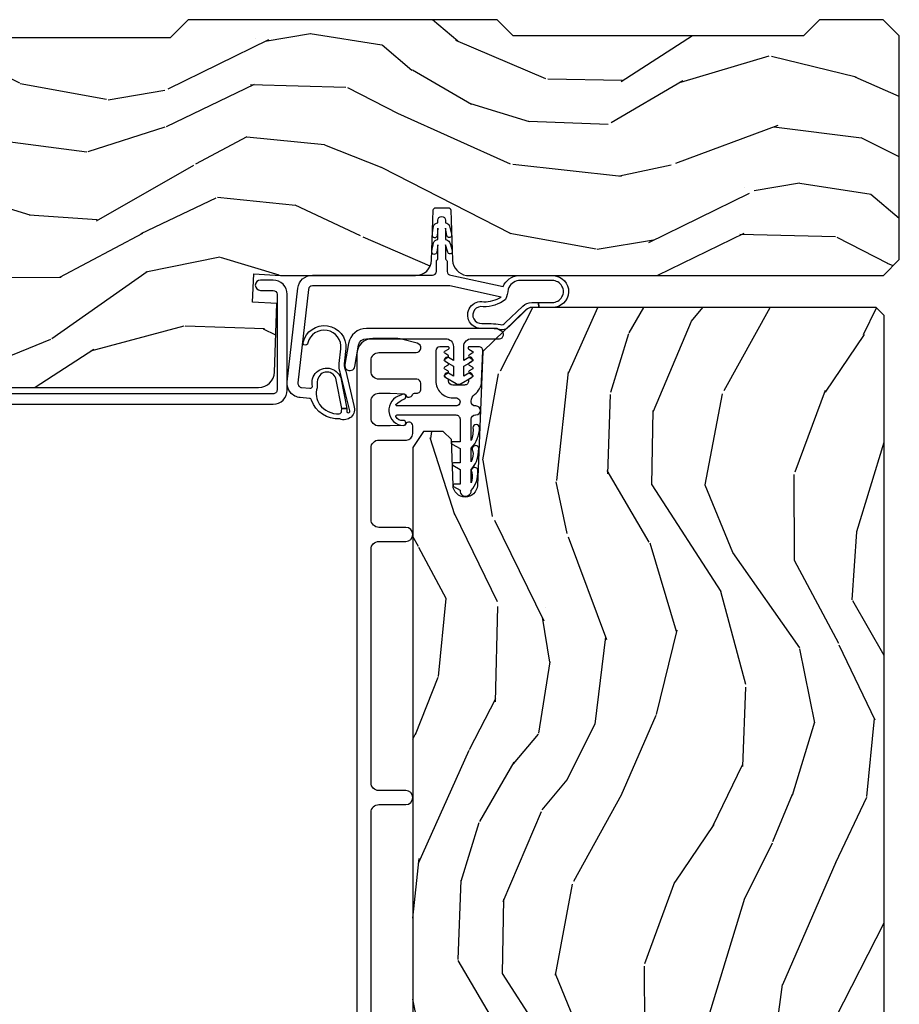
# Model space of a CAD drawing. Units: inches. Extents: x 4 to 719, y 51 to 488.
# Drawn here: x 12 to 16, y 156 to 160 of the extents above; entities that cross this region are included whole.
import ezdxf

# ---------------------------------------------------------------- set-up
doc = ezdxf.new("R2010")
doc.units = ezdxf.units.IN
doc.header["$MEASUREMENT"] = 0
for name, color, linetype in [('ZP-SECT-ALUM', 63, 'Continuous'), ('ZP-SECT-HDWR', 53, 'Continuous'), ('ZP-SECT-VINL', 130, 'Continuous'), ('ZP-SECT-WDHA', 11, 'Continuous'), ('ZP-SECT-WOOD', 104, 'Continuous')]:
    doc.layers.add(name, color=color, linetype=linetype)

# ---------------------------------------------------------------- blocks, each defined once
blk = doc.blocks.new('101CS Vin21 PR IF C Putty (Dual .8125 in 3.1mm IG) V H Sc')
at = {"layer": 'ZP-SECT-WDHA'}
h = blk.add_hatch(dxfattribs=at)
h.set_pattern_fill('WOOD3', color=256, scale=2, angle=163, pattern_type=2)
h.set_pattern_definition([(158.2364, (69.80681239836073, 20.99589207820421), (20.45396798290167, -8.344771374467806), [0.240832, -23.842358]), (174.3099, (69.58314669102404, 21.08518738245692), (-8.235181511295936, 0.4263690944681484), [0.305942, -9.892097999999999]), (208, (69.27871296195178, 21.11552060851596), (-0.5847435903937085, -1.91261010378108), [0.226274, -2.602152]), (209.8476, (69.07892472824207, 21.00929132031752), (-35.54768828883149, -20.50272857977593), [0.438634, -43.42479]), (175.9946, (68.69847435594187, 20.79098530982617), (18.38297247813529, -1.437476743240211), [0.266834, -26.416494]), (163, (68.4322928171081, 20.80962366769631), (-2.497352921371544, -1.327866102480598), [0.5, -1.5]), (153.5377, (67.9541404391266, 20.95580952005767), (8.978306718050995, -4.83632345258755), [0.24331, -11.922214]), (157.2894, (69.64893167781045, 20.47948750998415), (16.62874032651941, -7.175302374271584), [0.200998, -19.898754]), (163, (69.46351816071231, 20.557087946048), (-2.497352921371544, -1.327866102480598), [0.3, -1.7]), (191.3008, (69.17662673392337, 20.64479945746479), (-24.54716094300747, -5.043499394239721), [0.295296, -29.23435]), (215.125, (68.88705545871181, 20.58693343485788), (10.57415813511433, 7.224071108844612), [0.45607, -22.347438]), (202.2894, (68.51403631334196, 20.32452780003356), (-14.3993751268171, -6.054586024953077), [0.284254, -28.141088]), (169.3402, (68.25102236018003, 20.21671471899921), (-15.88561928555968, 2.765334394382427), [0.362216, -17.748554]), (151.1113000000001, (67.89505777984442, 20.28371634246088), (25.02229161617255, -13.92425483963839), [0.38833, -38.444646]), (156.2902000000001, (69.46766122088235, 19.88657856128708), (-16.62874768410003, 7.175289077572956), [0.3423439999999995, -33.89213999999995]), (166.3665, (69.15421247204384, 20.02423713113134), (-31.18650071420278, 7.443263674111074), [0.340588, -33.718186]), (196.6901, (68.82322142092195, 20.10451741561781), (4.409962367830815, 0.7431255040166733), [0.360556, -6.850548]), (210.4896, (68.47785565318847, 20.000967975842), (-25.55825994297176, -15.19129255384614), [0.325576, -32.232064]), (177.9314, (68.19729939774317, 19.83577660944991), (-22.79293410148565, 0.6943551067665474), [0.310484, -30.737866]), (163, (67.88701823457643, 19.84698374038967), (-2.497352921371544, -1.327866102480598), [0.24, -1.76]), (150.0054, (67.65750509314532, 19.91715294952314), (-16.04400167334359, 9.087905524651102), [0.266834, -26.416494]), (163, (69.31330982926937, 21.50230615215975), (-2.497352921371544, -1.327866102480598), [0, -2]), (26.15240000000003, (68.95783298618292, 21.2972788026932), (-36.87554735843706, -18.00538888531859), [0.4386339999999996, -43.42478999999994]), (9.565100000000033, (68.76681861006242, 19.57800177204476), (2.497352076502218, 1.327869099233075), [0.178886, -4.29325]), (351.1301, (68.94321710739433, 19.60772667976616), (12.0603996767767, -1.595852046107204), [0.282842, -13.859292]), (319.8014, (69.2226773072529, 19.56411479268232), (8.393559450670804, -6.748938448303024), [0.152316, -15.07923]), (189.5651, (68.95783298618292, 21.2972788026932), (-2.497352076502219, -1.327869099233075), [0.2236059999999998, -4.248529999999993]), (169.7098, (68.73733486451803, 21.26012266804145), (17.79822734718652, -3.350093459302554), [0.342344, -33.89214]), (152.8753, (68.4004963793017, 21.32127685740863), (-30.7601241373409, 15.67848221527704), [0.568858, -56.31699200000001]), (152.6952, (69.87113417339972, 21.20627912451607), (-10.89091849633435, 5.421060729349781), [0.2236059999999998, -22.13707199999997]), (178.5241, (69.67244199527678, 21.30885308979362), (22.79293551970828, -0.6943538178398185), [0.37363, -36.989452]), (205.8789, (69.2989351126578, 21.31847642789748), (31.88084594068392, 15.34964888471388), [0.3821, -37.827846]), (197.6952, (68.95515313776025, 21.15170126866946), (-23.21929303946757, -7.540852312839229), [0.316228, -31.306548]), (172.4623, (68.65388699435977, 21.05558305582403), (-10.14779136076372, 1.011111546693648), [0.364966, -11.80056]), (156.4181, (68.29207497992971, 21.10345858416645), (31.344885410924, -13.76583238823937), [0.52345, -51.82156]), (154.8699, (69.72494832103837, 20.72812674653454), (10.89091361125098, -5.421068605812716), [0.282842, -13.859292]), (174.3099, (69.4688778575576, 20.84824301409543), (-8.235181511295936, 0.4263690944681484), [0.305942, -9.892097999999999]), (205.5104, (69.16444412848534, 20.87857624015447), (26.88614988798455, 12.69389479119331), [0.3255759999999996, -32.23206399999994]), (208, (68.87060921201521, 20.73835840297608), (-0.5847435903937085, -1.91261010378108), [0.367696, -2.460732]), (180.354, (68.5459533322369, 20.5657358096536), (27.20289793979688, 0.04876202922806261), [0.335262, -33.190848]), (159.6335000000001, (68.21069863985647, 20.56366427956857), (30.01700107381327, -11.26852463519537), [0.3405879999999996, -33.71818599999994]), (145.8973, (67.89140245692349, 20.68219675429356), (-17.37187083675604, 11.58525502309056), [0.27203, -26.930912]), (154.2538, (69.57876246867701, 20.24997436855304), (-12.80351945054413, 6.005821017315287), [0.2630579999999996, -26.04283399999997]), (177.9314, (69.34181810031552, 20.36424320201948), (-22.79293410148565, 0.6943551067665474), [0.310484, -30.737866]), (195.0054, (69.03153693714879, 20.37545033295925), (11.31727641611973, 2.814114219735264), [0.37736, -18.490604]), (212.8991, (68.66704507429606, 20.27774832727792), (28.64036637139407, 18.43175097613516), [0.49679, -49.18218]), (178.9454, (68.24992630459326, 20.00791146552325), (8.235181634652655, -0.4263644116476297), [0.291204, -14.269016]), (156.991, (67.9587712365458, 20.01327116236857), (-18.54135163249375, 7.760042155334038), [0.3821, -37.827846]), (139.8014, (67.60707029746874, 20.16262460040173), (-8.393559450670804, 6.748938448303025), [0.152316, -15.07923]), (153.5377, (69.40333944584336, 19.67619151497524), (8.978306718050995, -4.83632345258755), [0.24331, -11.922214]), (173.008, (69.18552117260114, 19.78461291434718), (-22.20819262847393, 2.606951578708767), [0.345254, -34.1801]), (200.4054, (68.84283525329033, 19.82664100859515), (-30.71134915766887, -11.52445423798904), [0.4280179999999996, -42.37384999999994]), (192.0546, (69.02641840248046, 21.59001766357656), (-15.72724097270063, -3.557234008732985), [0.205912, -20.385348]), (173.7843, (68.82504637593485, 21.54701409483033), (32.35598179133584, -3.618064673815965), [0.4275519999999996, -42.32756599999994]), (155.8750000000001, (68.40000864205254, 21.59330583033687), (12.80352490518391, -6.005810314090468), [0.4837359999999995, -15.64077999999999])])
edge = h.paths.add_edge_path()
edge.add_line((5.865551157215187, -0.06200082670324036), (5.803051157215187, 0.0004991732967596363))
edge.add_line((5.803051157215187, 0.0004991732967596363), (5.553051157215187, 0.0004991732967596363))
edge.add_line((5.553051157215187, 0.0004991732967596363), (5.490551157215187, -0.06200082670324036))
edge.add_line((5.490551157215187, -0.06200082670324036), (4.355551157215196, -0.06200082670324036))
edge.add_line((4.355551157215196, -0.06200082670324036), (4.293051157215196, 0.0004991732967596363))
edge.add_line((4.293051157215196, 0.0004991732967596363), (3.083520233248073, 1.4210854715202e-13))
edge.add_line((3.083520233248073, 1.13686837721616e-13), (3.01352023324808, -0.06999999999987949))
edge.add_line((3.01352023324808, -0.06999999999987949), (2.271712992836065, -0.06999999999987949))
edge.add_arc((2.227520233248079, -0.05399999999983152), 0.04700000000002302, 199.902801886687, 340.097198113313, ccw=False)
edge.add_line((2.183327473660093, -0.06999999999987949), (1.561201474115201, -0.06999999999987949))
edge.add_line((1.561201474115201, -0.06999999999987949), (1.463360853681657, -0.1678406204334237))
edge.add_arc((1.419520233248086, -0.1239999999998531), 0.06199999999999654, 224.9999999999907, 315.0000000000093, ccw=False)
edge.add_line((1.375679612814515, -0.1678406204334237), (1.311010303111694, -0.1031713107306018))
edge.add_arc((1.270107979841977, -0.1328855228074985), 0.05055625033773986, 35.99718955851758, 180.1300780664032)
edge.add_line((1.219551859793178, -0.1330003000859392), (1.21917615721518, -0.208289595498826))
edge.add_arc((1.143580494733575, -0.1904879790522216), 0.07766338734657934, 268.530568904314, 346.7491377063439, ccw=False)
edge.add_line((1.141588925940006, -0.2681258267032831), (1.058513388490361, -0.2681258267032831))
edge.add_arc((1.058513388490379, -0.2061258267032713), 0.06200000000000816, 181.999999999996, 269.9999999999836, ccw=False)
edge.add_line((0.9965511572151868, -0.2082895954987976), (0.994961816482892, -0.1471518317362097))
edge.add_arc((0.9848888067193209, -0.1481192435616379), 0.01011935824728805, 5.485861156466479, 89.7272179435303)
edge.add_line((0.9849369842456284, -0.1379999999998631), (0.9435202332480301, -0.1379999999998631))
edge.add_line((0.9435202332480301, -0.1379999999998631), (0.776520233248057, -0.1987830291222963))
edge.add_line((0.776520233248057, -0.1987830291222963), (0.776551157215188, -0.4595008267032767))
edge.add_line((0.776551157215188, -0.4595008267032767), (0.8391541875955184, -0.4595008267032767))
edge.add_arc((0.8391541875955131, -0.5015008267033068), 0.04200000000004211, 45.00000000003388, 89.99999999999272, ccw=False)
edge.add_line((0.8688526724053602, -0.4718023418934081), (1.12836085368162, -0.7157164471368276))
edge.add_arc((1.172201474115191, -0.6718758267032854), 0.0619999999999935, 224.9999999999882, 270.0000000000002)
edge.add_line((1.172201474115191, -0.7338758267032972), (1.200468810746521, -0.7338758267032972))
edge.add_arc((1.200468810746578, -0.7238758267032779), 0.00999999999999801, 269.9999999996756, 358.0000000001116)
edge.add_line((1.210462719016768, -0.7242248216703047), (1.211926157215181, -0.6823174347560439))
edge.add_arc((1.227916410447492, -0.6828758267032811), 0.01600000000000526, 90.00000000002632, 177.99999999996, ccw=False)
edge.add_line((1.227916410447484, -0.6668758267032899), (1.336558001972897, -0.6668758267032899))
edge.add_arc((1.336558001972904, -0.7288758267032733), 0.06199999999998362, 2.000000000000398, 90.00000000000642, ccw=False)
edge.add_line((1.398520233248071, -0.7267120579077186), (1.403245974994157, -0.8781637687953889))
edge.add_arc((1.465208206269352, -0.8759999999998627), 0.06200000000001052, 181.9999999999719, 270.000000000033)
edge.add_line((1.465208206269388, -0.9379999999998745), (1.6705580019729, -0.9379999999998745))
edge.add_arc((1.670558001972903, -0.9999999999998579), 0.06199999999998707, 2.0000000000035243, 90.00000000000318, ccw=False)
edge.add_line((1.732520233248074, -0.9978362312043032), (1.74572600304834, -1.375999999999863))
edge.add_line((1.74572600304834, -1.375999999999863), (1.807726003048238, -1.437999999999818))
edge.add_line((1.807726003048238, -1.437999999999818), (3.359689252694757, -1.437999999999874))
edge.add_arc((3.359689252694792, -1.375999999999863), 0.06200000000001182, 269.999999999968, 358.000000000027)
edge.add_line((3.421651483969988, -1.378163768795389), (3.431064672610326, -1.108991687948702))
edge.add_line((3.431064672610326, -1.108991687948674), (3.335551157215185, -1.103986036715298))
edge.add_line((3.335551157215185, -1.103986036715298), (3.341308112401926, -0.9941367878923018))
edge.add_line((3.341308112401926, -0.9941367878923302), (3.444545065485393, -0.9995008267032688))
edge.add_line((3.444545065485393, -0.9995008267032404), (3.973761469783973, -0.9995008267032404))
edge.add_arc((3.974598506812135, -0.9383864411326783), 0.06112011742998674, 269.2153125636007, 358.3336463442268)
edge.add_line((4.035692777092045, -0.9401637687954008), (4.042520233248077, -0.7446510050328357))
edge.add_arc((4.052514141518277, -0.744999999999834), 0.01000000000000881, 90.000000000061, 178.0000000000515, ccw=False)
edge.add_line((4.052514141518266, -0.7349999999998431), (4.101526324977904, -0.7349999999998431))
edge.add_arc((4.101526324977836, -0.744999999999834), 0.01000000000000889, 1.9999999999486135, 89.99999999961318, ccw=False)
edge.add_line((4.111520233248037, -0.7446510050328357), (4.118347689404068, -0.9401637687954008))
edge.add_arc((4.180309920679252, -0.9379999999998745), 0.06199999999999874, 181.99999999996, 262.7245598765343)
edge.add_line((4.172458276596821, -0.9995008267032972), (5.804019406544747, -0.9995008267032972))
edge.add_line((5.804019406544747, -0.9995008267032972), (5.865520233248056, -0.9379999999998176))
edge.add_line((5.865520233248056, -0.9379999999998176), (5.865551157215187, -0.06200082670326879))
h = blk.add_hatch(dxfattribs=at)
h.set_pattern_fill('WOOD3', color=256, scale=2, angle=73, pattern_type=2)
h.set_pattern_definition([(68.23640000000003, (140.5593456922536, 78.75548070630907), (-8.34477137446781, -20.45396798290167), [0.240832, -23.842358]), (84.3099, (140.6486409965063, 78.97914641364571), (0.42636909446815, 8.235181511295936), [0.305942, -9.892097999999999]), (118, (140.6789742225654, 79.283580142718), (-1.91261010378108, 0.5847435903937088), [0.226274, -2.602152]), (119.8476, (140.5727449343669, 79.48336837642773), (-20.50272857977592, 35.54768828883149), [0.4386339999999996, -43.42478999999994]), (85.9946, (140.3544389238756, 79.86381874872791), (-1.437476743240215, -18.38297247813529), [0.2668339999999996, -26.41649399999997]), (73, (140.3730772817457, 80.13000028756164), (-1.327866102480597, 2.497352921371545), [0.5, -1.5]), (63.53769999999998, (140.519263134107, 80.60815266554317), (-4.836323452587552, -8.978306718050995), [0.24331, -11.922214]), (67.28939999999999, (140.0429411240336, 78.91336142685935), (-7.175302374271586, -16.6287403265194), [0.200998, -19.898754]), (73, (140.1205415600974, 79.0987749439575), (-1.327866102480597, 2.497352921371545), [0.3, -1.7]), (101.3008, (140.2082530715142, 79.38566637074638), (-5.043499394239715, 24.54716094300748), [0.295296, -29.23435]), (125.125, (140.1503870489073, 79.67523764595796), (7.224071108844608, -10.57415813511433), [0.45607, -22.347438]), (112.2894, (139.887981414083, 80.04825679132779), (-6.054586024953074, 14.3993751268171), [0.2842539999999996, -28.14108799999998]), (79.3402, (139.7801683330486, 80.31127074448978), (2.76533439438243, 15.88561928555968), [0.362216, -17.748554]), (61.11129999999999, (139.8471699565103, 80.66723532482536), (-13.92425483963839, -25.02229161617255), [0.38833, -38.444646]), (66.29019999999998, (139.4500321753365, 79.09463188378743), (7.17528907757296, 16.62874768410003), [0.342344, -33.89214]), (76.3665, (139.5876907451808, 79.40808063262597), (7.443263674111081, 31.18650071420278), [0.340588, -33.718186]), (106.6901, (139.6679710296672, 79.73907168374785), (0.7431255040166724, -4.409962367830815), [0.360556, -6.850548]), (120.4896, (139.5644215898915, 80.08443745148128), (-15.19129255384614, 25.55825994297176), [0.325576, -32.232064]), (87.93140000000001, (139.3992302234993, 80.36499370692661), (0.6943551067665528, 22.79293410148564), [0.310484, -30.737866]), (73, (139.410437354439, 80.67527487009335), (-1.327866102480597, 2.497352921371545), [0.24, -1.76]), (60.00539999999998, (139.4806065635725, 80.90478801152449), (9.087905524651106, 16.04400167334359), [0.266834, -26.416494]), (73, (141.0657597662091, 79.2489832754004), (-1.327866102480597, 2.497352921371545), [0, -2]), (296.1524000000001, (140.8607324167426, 79.60446011848688), (-18.00538888531858, 36.87554735843706), [0.438634, -43.42479]), (279.5651, (139.1414553860942, 79.79547449460733), (1.327869099233074, -2.497352076502219), [0.1788859999999998, -4.293249999999992]), (261.1301, (139.1711802938156, 79.61907599727544), (-1.595852046107206, -12.0603996767767), [0.282842, -13.859292]), (229.8014, (139.1275684067317, 79.33961579741691), (-6.748938448303024, -8.393559450670804), [0.152316, -15.07923]), (99.56509999999996, (140.8607324167426, 79.60446011848688), (-1.327869099233074, 2.497352076502219), [0.2236059999999999, -4.248529999999999]), (79.7098, (140.8235762820908, 79.82495824015177), (-3.350093459302556, -17.79822734718652), [0.342344, -33.89214]), (62.87529999999996, (140.884730471458, 80.1617967253681), (15.67848221527704, 30.76012413734089), [0.568858, -56.31699200000001]), (62.69520000000001, (140.7697327385655, 78.69115893127008), (5.421060729349783, 10.89091849633435), [0.223606, -22.137072]), (88.5241, (140.872306703843, 78.88985110939302), (-0.6943538178398221, -22.79293551970828), [0.37363, -36.989452]), (115.8789, (140.8819300419469, 79.263357992012), (15.34964888471387, -31.88084594068392), [0.3821, -37.827846]), (107.6952, (140.7151548827188, 79.60713996690953), (-7.540852312839225, 23.21929303946757), [0.316228, -31.306548]), (82.4623, (140.6190366698735, 79.90840611031001), (1.01111154669365, 10.14779136076372), [0.364966, -11.80056]), (66.41809999999998, (140.6669121982158, 80.2702181247401), (-13.76583238823937, -31.34488541092399), [0.52345, -51.82156]), (64.86989999999992, (140.291580360584, 78.83734478363141), (-5.421068605812717, -10.89091361125097), [0.282842, -13.859292]), (84.3099, (140.4116966281449, 79.09341524711215), (0.42636909446815, 8.235181511295936), [0.305942, -9.892097999999999]), (115.5104, (140.4420298542039, 79.39784897618443), (12.69389479119331, -26.88614988798455), [0.325576, -32.232064]), (118, (140.3018120170255, 79.69168389265457), (-1.91261010378108, 0.5847435903937088), [0.367696, -2.460732]), (90.3539999999999, (140.129189423703, 80.01633977243284), (0.04876202922805728, -27.20289793979688), [0.335262, -33.190848]), (69.63350000000003, (140.127117893618, 80.35159446481333), (-11.26852463519538, -30.01700107381327), [0.340588, -33.718186]), (55.89729999999997, (140.245650368343, 80.67089064774632), (11.58525502309056, 17.37187083675603), [0.27203, -26.930912]), (64.2538, (139.8134279826024, 78.98353063599279), (6.005821017315288, 12.80351945054413), [0.263058, -26.042834]), (87.93140000000001, (139.9276968160688, 79.22047500435428), (0.6943551067665528, 22.79293410148564), [0.310484, -30.737866]), (105.0054, (139.9389039470086, 79.53075616752102), (2.814114219735262, -11.31727641611973), [0.37736, -18.490604]), (122.8991, (139.8412019413273, 79.8952480303737), (18.43175097613515, -28.64036637139408), [0.49679, -49.18218]), (88.94539999999999, (139.5713650795726, 80.31236680007652), (-0.4263644116476313, -8.235181634652655), [0.291204, -14.269016]), (66.99100000000001, (139.576724776418, 80.603521868124), (7.760042155334039, 18.54135163249375), [0.3821, -37.827846]), (49.80139999999996, (139.7260782144511, 80.95522280720104), (6.748938448303026, 8.393559450670802), [0.152316, -15.07923]), (63.53769999999998, (139.2396451290246, 79.15895365882642), (-4.836323452587552, -8.978306718050995), [0.24331, -11.922214]), (83.00800000000001, (139.3480665283966, 79.37677193206866), (2.606951578708771, 22.20819262847393), [0.345254, -34.1801]), (110.4054, (139.3900946226446, 79.71945785137945), (-11.52445423798903, 30.71134915766887), [0.428018, -42.37385]), (102.0546, (141.1534712776259, 79.53587470218935), (-3.557234008732982, 15.72724097270063), [0.205912, -20.385348]), (83.7843, (141.1104677088798, 79.73724672873493), (-3.618064673815971, -32.35598179133584), [0.4275519999999996, -42.32756599999994]), (65.87499999999999, (141.1567594443862, 80.16228446261721), (-6.00581031409047, -12.80352490518391), [0.4837359999999999, -15.64078])])
edge = h.paths.add_edge_path()
edge.add_line((5.806520233248143, -1.155999999999835), (5.775520233248194, -1.124999999999972))
edge.add_line((5.775520233248194, -1.124999999999943), (4.428072209773696, -1.124999999999929))
edge.add_arc((4.428072209773701, -1.155999999999949), 0.03100000000000369, 90.00000000000985, 133.9999999999793)
edge.add_line((4.406537800289478, -1.133700466189453), (4.23665917910342, -1.297750343748561))
edge.add_line((4.23665917910342, -1.297750343748532), (4.215090613500998, -1.82113558329425))
edge.add_arc((4.16750692595541, -1.819174672268701), 0.04762407471527705, 182.0000000009182, 357.6401915019773, ccw=False)
edge.add_line((4.119911862539716, -1.82083672850797), (4.113646483749513, -1.641419754557148))
edge.add_line((4.113646483749513, -1.641419754557148), (4.081566008791647, -1.610439999999926))
edge.add_line((4.081566008791647, -1.610439999999926), (4.005084460246287, -1.610439999999926))
edge.add_line((4.005084460246287, -1.610439999999926), (3.962520233248149, -1.672553807887937))
edge.add_line((3.962520233248149, -1.672553807887937), (3.962520233248149, -5.498852999999855))
edge.add_line((3.962520233248149, -5.498852999999826), (4.025520233248137, -5.561852999999928))
edge.add_line((4.025520233248137, -5.561852999999928), (4.15176770564171, -5.561852999999957))
edge.add_line((4.15176770564171, -5.561852999999985), (4.156057375890619, -5.439012916252182))
edge.add_arc((4.187038491528158, -5.440094800649916), 0.03099999999994643, 91.99999999946772, 178.0000000000429, ccw=False)
edge.add_line((4.18595660713067, -5.409113685012358), (4.204759948597264, -5.408457057859508))
edge.add_arc((4.203678064199792, -5.377475942221935), 0.03099999999999168, 271.9999999994351, 355.9999999998204)
edge.add_line((4.234602549757831, -5.379638392908078), (4.235482028353552, -5.367061263031019))
edge.add_arc((4.484873040918458, -5.384500381467603), 0.2499999999999884, 89.99999999998857, 175.9999999998754, ccw=False)
edge.add_line((4.484873040918508, -5.134500381467603), (5.39073146635662, -5.134500381467618))
edge.add_line((5.39073146635662, -5.134500381467632), (5.39291401444985, -5.07200038146685))
edge.add_line((5.39291401444985, -5.072000381466864), (5.55433768515497, -5.072000381466864))
edge.add_line((5.55433768515497, -5.072000381466864), (5.5565202332482, -5.134500381467205))
edge.add_line((5.5565202332482, -5.134500381467205), (5.786520233248048, -5.134500381467205))
edge.add_line((5.786520233248048, -5.134500381467205), (5.806520233248143, -5.114500381467366))
edge.add_line((5.806520233248143, -5.114500381467337), (5.806520233248143, -1.155999999999807))
at = {"layer": 'ZP-SECT-ALUM'}
blk.add_lwpolyline([(3.471473543352666, -1.4483067540923), (3.471473543352666, -1.0733067540923, 0.4142135623731708), (3.416473543352659, -1.018306754092265), (3.366473543352647, -1.018306754092293, 1), (3.366473543352704, -1.058306754092257), (3.416473543352716, -1.058306754092257, -0.4142135623730952), (3.431473543352702, -1.0733067540923), (3.431473543352702, -1.4483067540923, -0.4142135623742051), (3.416473543352659, -1.463306754092287), (1.449473543352674, -1.463306754092287, 1), (1.449473543352674, -1.50330675409225), (3.416473543352659, -1.50330675409225, 0.414213562373095)], format="xyb", close=True, dxfattribs=at)
blk.add_lwpolyline([(3.799132243815343, -4.750682597086325), (3.799132243815571, -3.10070101401169, -0.4142135623731937), (3.83013224381552, -3.069701014011713), (3.935132243815538, -3.069701014011741, 1), (3.935132243815538, -3.014701014011649), (3.83013224381552, -3.014701014011678, -0.4142135623731055), (3.799132243815343, -2.983701014011501), (3.799132243815343, -2.071201014011763, -0.4142135623731454), (3.830132243815292, -2.040201014011814), (3.93513224381531, -2.040201014011814, 1), (3.93513224381531, -1.98520101401175), (3.830260698138041, -1.985201014011722, -0.4142135623730363), (3.799260698138092, -1.954201014011744), (3.799260698138092, -1.674701014011418, -0.4142135623730951), (3.830260698138041, -1.643701014011413), (3.937632243815365, -1.643701014011413, 0.4142135623730898), (3.962632243815456, -1.618701014011378), (3.962632243815456, -1.58820101401173, 0.8097626118278595), (3.93392937770313, -1.582099255223341, -0.286731384340749), (3.926900378416981, -1.586840110485696), (3.873611073701973, -1.588701014011804), (3.830132243815292, -1.588701014011804, -0.4142135623730951), (3.799132243815343, -1.557701014011826), (3.799132243815343, -1.491701014011824, -0.4142135623730951), (3.830132243815292, -1.460701014011875), (3.873611070498733, -1.460701014011875), (3.926900378183696, -1.46256191764158, -0.2867313843415918), (3.933929377470072, -1.467302772903963, 0.6806560676539694), (3.961812340505226, -1.466092318397358, -0.3199512875757521), (3.969375058743431, -1.460701014019548), (3.978136161538892, -1.46070101401952, 0.4142135623730951), (3.994136161538968, -1.444701014019472), (3.994136161538741, -1.421701014011489, 0.4142135623702356), (3.978136161538892, -1.405701014011754), (3.830132136596326, -1.405701014011754, -0.4142135623731328), (3.799132136596377, -1.374701014011805), (3.799132136596377, -1.332701014011803, -0.4142135623731307), (3.830132136596326, -1.301701014011826), (3.975636161538837, -1.301701014011826, 0.8797144567790496), (3.980313746756742, -1.265302125875138), (3.917839501667636, -1.248975491332459, 0.06399139123885686), (3.900140530573204, -1.246701014011819), (3.806132136596439, -1.246701014011819, 0.414213562373051), (3.744132190206024, -1.308700960402291), (3.744132190206024, -5.548182597086821, 0.4142135623731119)], format="xyb", dxfattribs=at)
at = {"layer": 'ZP-SECT-HDWR'}
blk.add_lwpolyline([(4.209655024419995, -1.510518798392638), (4.207282915122285, -1.510518798392638, -0.414213562371144), (4.191282915159043, -1.494518798429283), (4.191282915159043, -1.491034230055732, -0.2408034931269561), (4.204544805241376, -1.465094237060896, 0.2299079281769769), (4.231841188656354, -1.414317666435068), (4.2367637497697, -1.295179323225284, 0.426360827848981), (4.220777389741791, -1.278518798392611), (4.183637139631692, -1.278518798392554, 0.767326987975002), (4.181137139631694, -1.287848925411481), (4.194983927148833, -1.295843371911872, -0.5773502691900531), (4.194983927148833, -1.304503625949735), (4.183137139631647, -1.311343371911846, 0.5975099467548464), (4.18340107165421, -1.320145634885762, -0.01498891400959077), (4.183137139631647, -1.320003625949596), (4.19498392714889, -1.326843371911764, -0.5773502691860946), (4.194983927148833, -1.335503625949627), (4.183137139631647, -1.342343371911795, 0.5975099467561047), (4.18340107165421, -1.351145634885711, -0.0149889140094131), (4.183137139631647, -1.351003625949545), (4.194983927148833, -1.357843371911713, -0.5773502691803762), (4.194983927148833, -1.36650362594952), (4.183137139631647, -1.373343371911687, 0.6150274193139965), (4.183633045461654, -1.382254285605057, -0.02780424511674123), (4.183137139631647, -1.382003625949409), (4.19498392714889, -1.388843371911548, -0.5773502691881921), (4.194983927148833, -1.397503625949412), (4.18313713963159, -1.404343371911523, 0.2679491924312944), (4.180637139631592, -1.408673498930455), (4.180637139631592, -1.412518798392682, -0.4142135623736154), (4.164637139631573, -1.428518798392702), (4.118637139631637, -1.428518798392645, -0.4142135623716644), (4.102637139631618, -1.412518798392625), (4.102637139631561, -1.40867349893054, 0.2679491924269428), (4.10013713963162, -1.404343371911693), (4.088290352114321, -1.397503625949355, -0.5773502691858575), (4.088290352114321, -1.388843371911548), (4.100137139631563, -1.38200362594938, 0.5773502691850791), (4.100137139631563, -1.373343371911574), (4.088290352114377, -1.366503625949377, -0.577350269187211), (4.088290352114377, -1.357843371911542), (4.100137139631506, -1.351003625949488, 0.5773502691851135), (4.100137139631506, -1.342343371911682), (4.088290352114377, -1.335503625949514, -0.5773502691862972), (4.088290352114434, -1.32684337191165), (4.100137139631563, -1.320003625949596, 0.5773502691860266), (4.100137139631563, -1.311343371911761), (4.088290352114434, -1.304503625949621, -0.577350269189072), (4.088290352114491, -1.295843371911815), (4.10213713963163, -1.287848925411481, 0.7673269879794978), (4.099637139631632, -1.278518798392554), (4.068637139579046, -1.278518798392554, 0.414213562372835), (4.052637139578913, -1.29451879839263), (4.052637139578913, -1.412518798392625, 0.4142135635947822), (4.118637139906987, -1.478518798445407), (4.131282915055699, -1.478518798392628, -1), (4.13128291512232, -1.510487737604137), (3.901706557951236, -1.510487737604137, -0.484393170048764), (3.896786710134911, -1.504260261542981), (3.896786706996075, -1.504260387680915, -0.1044518956690765), (3.930828906137386, -1.482633285003089, 0.7058327487233808), (3.926788367616389, -1.463714735959627, 0.08654889080492685), (3.915494893269802, -1.467934839331292, 0.870912685752581), (3.926788367849618, -1.587348493789193, 0.9195500829043444), (3.925325812175352, -1.566990957864022, -0.387086514628085), (3.896786706996075, -1.5517150875271, -0.4843869027821934), (3.901706557843518, -1.545487737604049), (4.131251854333819, -1.545487737604049, -0.4142135623742634), (4.147282915122396, -1.561518798392626), (4.147282915122453, -1.650080598863497), (4.119105647758666, -1.650080598863383, 0.7673269879776732), (4.116605647758668, -1.659410725882339), (4.147282915122339, -1.677122254452627), (4.147282915122339, -1.733080598863353), (4.121882915122349, -1.733080598863353, 0.7673269879758489), (4.119382915122351, -1.742410725882337), (4.147282915122396, -1.758518798392743), (4.147282915122396, -1.81608059886355), (4.124902495494219, -1.816080598863437, 0.7673269879765438), (4.122402495494221, -1.825410725882307), (4.147349094795693, -1.839813651704389, 1.039564600882437), (4.191282915136931, -1.841518798393906, 0.1844484516465197), (4.217431666727641, -1.764327322307196, -0.0008494785586768299), (4.217431666727641, -1.764327322307196, 1.278151968430022), (4.192936815687069, -1.770399257711688, -0.1236960358145691), (4.191282915119764, -1.811496584390284), (4.191282915119764, -1.758518798392686, 0.1797104830786894), (4.219212844750082, -1.691125748422508, -0.035416334106556), (4.220918202229321, -1.679722659561776, 1.362497067576651), (4.196723705374389, -1.685187118444901, -0.1701128101002054), (4.191282915122947, -1.728496584395941), (4.191282915122947, -1.675469230137281, 0.1797030701951608), (4.223832112219959, -1.595653023024624, 1), (4.197832112220119, -1.595653023024624, -0.1104571448719194), (4.191282915122379, -1.645447016139656), (4.191282915122379, -1.561518798392655, -0.4142135623695821), (4.207282915122228, -1.545518798392663), (4.209655024419995, -1.545518798392663, 1)], format="xyb", close=True, dxfattribs=at)
at = {"layer": 'ZP-SECT-VINL'}
for points in [[(3.513154559375607, -1.420436142693404, 0.4219024440430692), (3.527657217216102, -1.438186509286083), (3.559839661797504, -1.441002108283044, 0.346569951032922), (3.57019218925273, -1.434219973705751, -1.008409784213059), (3.682818603065115, -1.406996663786344), (3.704777881587333, -1.520201741937626), (3.684703731546627, -1.520201741937626), (3.663244045907362, -1.408748899144683, 0.8446941751653889), (3.590328227551495, -1.408426189756625, 0.09242819179936866), (3.588612367855021, -1.438981113838963, 0.2276084426611232), (3.597839853600064, -1.504869019744035, 0.2568251743771963), (3.674735742118266, -1.540554597041989, 0.3768870939603294), (3.68403492832276, -1.531185669735635), (3.684703731546627, -1.520201741937626), (3.704777881587333, -1.520201741937626), (3.704114815100489, -1.531091453824217, 1.068934857869875), (3.716491954161881, -1.529630411970601), (3.679099196066559, -1.378076401912409, -0.1405146965524871), (3.675183302189012, -1.344364153118846), (3.681309003092188, -1.286974120961844, 0.9292824275764048), (3.551541078083815, -1.263507107910641, -1.130147555107098), (3.533673398534958, -1.261822119953933, -0.9215594987896114), (3.701272001236262, -1.285758100776462), (3.69442835639849, -1.345414893655658, 0.1361800993190881), (3.700976043869915, -1.374779284817976), (3.731815955928674, -1.509231475927805, -0.6789451079744291), (3.676638538844394, -1.560506970275014, -0.3410715557673482), (3.566535313313899, -1.487717583601352, 0.2968535852697062), (3.557944049176605, -1.480989057165232), (3.522177915217789, -1.477859925981818, -0.4219024440434488), (3.471418612775913, -1.415733642907355), (3.513149696445609, -1.049464622258313, -0.3813629927122556), (3.569783292219178, -0.9989172054430924), (4.039700004995844, -0.9989172054430924, 0.4142135623730911), (4.05470000499583, -0.983917205443106), (4.05470000499583, -0.9439172054430855, -0.2982166266991477), (4.05770000499583, -0.9393346297481457, 0.2982166266991507), (4.06070000499583, -0.9347520540532059), (4.06070000499583, -0.8795580526137883), (4.056286444616966, -0.9094215125127221, -0.9999999999999999), (4.037490607725054, -0.9066436508290963, -0.04541228404096189), (4.04415084439372, -0.8723272557348309, -0.3045955100486373), (4.06070000499583, -0.858917205443106), (4.06070000499583, -0.8145580526137906), (4.057935267328261, -0.8444636722283576, -0.9999999999999999), (4.039152077307776, -0.8416015449329279, -0.0554960224018576), (4.044183438716594, -0.8072531105550524, -0.302813671190622), (4.06070000499583, -0.7939172054431083), (4.06070000499583, -0.7839172054431174, -1), (4.090700004995831, -0.7839172054431174), (4.090700004995831, -0.7939172054431083, -0.2682118936829638), (4.106531223267062, -0.8058671569068565), (4.114426550957219, -0.8389409774039223, -1.025509096261036), (4.095649677999305, -0.8442670332386797), (4.090700004995831, -0.8145580526137906), (4.090700004995831, -0.858917205443106, -0.2466199646157602), (4.106059251016767, -0.87005791041463, -0.08089948468531959), (4.116993550773522, -0.9064790287263236, -0.8924921851262129), (4.099295578268276, -0.9084962950013278), (4.090700004995831, -0.8795580526137883), (4.090700004995831, -0.9347520540532059, 0.2982166266991656), (4.093700004995831, -0.9393346297481457, -0.2982166266991646), (4.096700004995832, -0.9439172054430855), (4.096700004995832, -0.983917205443106, 0.4142135623730972), (4.111700004995818, -0.9989172054430924), (4.315971720071182, -1.042992012422587, -0.2812498347984544), (4.37620000499583, -1), (4.512986811295967, -1.000121117705049, -0.9726565041744177), (4.508618720921646, -1.125499173296646), (4.455097601643892, -1.125499173296646), (4.454512615143457, -1.105502528399256), (4.508696393833745, -1.105499171845622, 1.007623737510871), (4.508666756771333, -1.019883548535688), (4.376200004999397, -1.019963637100517, 0.2667175293892677), (4.33563750635102, -1.052976891702684, -0.07621740600132407), (4.325558007105187, -1.094025554710754, -0.1649810411765757), (4.23769723050269, -1.122578096156246, 1.160052629128137), (4.232354890706532, -1.187542231565999, -0.04846555994044103), (4.305293986538096, -1.191742084983105, 0.3239931472729809), (4.324240974608159, -1.185869488428551), (4.392644632880312, -1.119812843479394, -0.1936908886666774), (4.428072209773653, -1.105525512575355), (4.454512615143457, -1.105502528399256), (4.455097601643892, -1.125499173296646), (4.42807220977371, -1.125499173296646, 0.1943803091358257), (4.406537800289492, -1.134199639486155), (4.339060005843891, -1.199362188131033, -0.3280469646745456), (4.296600838210693, -1.209829709021392, 0.03352506596514743), (4.234445903871503, -1.20744205503695, -1.142695547394109), (4.239949730473356, -1.10261853764689, 0.1471707643799487), (4.308586589102866, -1.08433762694915), (4.107978447450272, -1.040917205443179), (3.569783292219178, -1.040917205443122, 0.3813629927122522), (3.554879714384029, -1.054219157236616)], [(4.307263484927212, -1.216231271978216), (4.291637139631469, -1.207209397315239), (3.78122801476605, -1.207209397315268, 0.3640394992152368), (3.711303650167459, -1.265897482944297), (3.69671695493134, -1.34874125242203, 1), (3.736110963155916, -1.355677542208525), (3.750697658392035, -1.272833772730792, -0.364039499215529), (3.781228014766107, -1.247209397315316), (4.090637139631504, -1.24720939731526, -0.4142135623730274), (4.12163713963151, -1.278209397315266), (4.12163713963151, -1.332096148661265), (4.101637139631414, -1.320549143277447, 1), (4.09163713963148, -1.33786965135306), (4.12163713963151, -1.355190159428787), (4.12163713963151, -1.393662391931628), (4.101637139631414, -1.382115386547753, 1), (4.09163713963148, -1.399435894623366), (4.131637139631501, -1.422529905390974, 0.2679491924312561), (4.151637139631482, -1.422529905390945), (4.191637139631503, -1.399435894623366, 1), (4.181637139631569, -1.382115386547753), (4.161637139631473, -1.393662391931628), (4.161637139631473, -1.355190159428787), (4.191637139631503, -1.337869651353088, 1), (4.181637139631512, -1.320549143277418), (4.161637139631473, -1.332096148661293), (4.161637139631473, -1.278209397315266, -0.4142135623730952), (4.192637139631479, -1.24720939731526), (4.30163713963146, -1.247209397315316, 0.8347364993207522)]]:
    blk.add_lwpolyline(points, format="xyb", close=True, dxfattribs=at)
at = {"layer": 'ZP-SECT-WOOD'}
for points in [[(1.807726003048238, -1.437999999999818), (3.359689252694757, -1.437999999999874, 0.4040262258354566), (3.421651483969988, -1.378163768795389), (3.431064672610326, -1.108991687948674), (3.335551157215185, -1.103986036715298), (3.341308112401926, -0.9941367878923302), (3.444545065485393, -0.9995008267032404), (3.973761469783973, -0.9995008267032404, 0.4097136761074955), (4.035692777092045, -0.9401637687954008), (4.042520233248077, -0.7446510050328357, -0.4040262258351031), (4.052514141518266, -0.7349999999998431), (4.101526324977904, -0.7349999999998431, -0.4040262258334502), (4.111520233248037, -0.7446510050328357), (4.118347689404068, -0.9401637687954008, 0.3675546757743619), (4.172458276596821, -0.9995008267032972), (5.804019406544747, -0.9995008267032972), (5.865520233248056, -0.9379999999998176), (5.865551157215187, -0.06200082670324036), (5.803051157215187, 0.0004991732967596363), (5.553051157215187, 0.0004991732967596363), (5.490551157215187, -0.06200082670324036), (4.355551157215196, -0.06200082670324036), (4.293051157215196, 0.0004991732967596363), (3.083520233248073, 1.13686837721616e-13), (3.01352023324808, -0.06999999999987949), (2.271712992836065, -0.06999999999987949, -0.7014723744120024)], [(5.806520233248143, -5.114500381467337), (5.806520233248143, -1.155999999999835), (5.775520233248194, -1.124999999999943), (4.428072209773696, -1.124999999999943, 0.19438030913758), (4.406537800289478, -1.133700466189453), (4.23665917910342, -1.297750343748532), (4.215090613500998, -1.821135583294279, -0.9626593300490566), (4.119911862539716, -1.82083672850797), (4.113646483749513, -1.641419754557148), (4.081566008791647, -1.610439999999926), (4.005084460246287, -1.610439999999926), (3.962520233248149, -1.672553807887937), (3.962520233248149, -5.498852999999826)]]:
    blk.add_lwpolyline(points, format="xyb", dxfattribs=at)

msp = doc.modelspace()

# ---------------------------------------------------------------- block references
msp.add_blockref('101CS Vin21 PR IF C Putty (Dual .8125 in 3.1mm IG) V H Sc', (10.00000000000088, 160))

doc.saveas('drawing.dxf')
